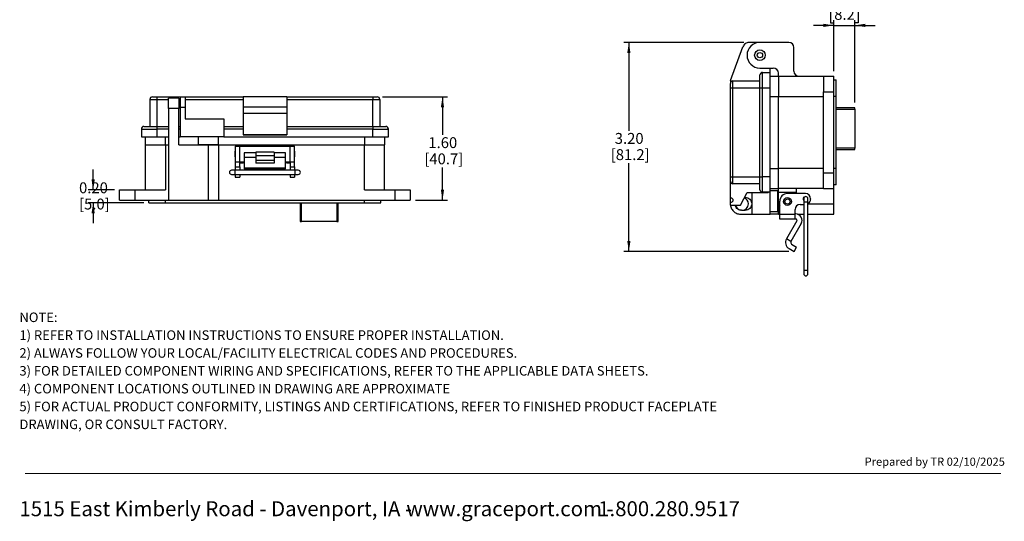
# Model space of a CAD drawing. Units: inches. Extents: x 0.5 to 8, y 0.3 to 10.7.
# Drawn here: x 0.5 to 8, y 0.3 to 4.1 of the extents above; entities that cross this region are included whole.
import ezdxf

# ---------------------------------------------------------------- set-up
doc = ezdxf.new("R2010")
doc.units = ezdxf.units.IN
doc.header["$MEASUREMENT"] = 0
doc.layers.add('BORDER', color=7, linetype='Continuous')
doc.layers.add('SLD-0', color=179, linetype='Continuous')
doc.styles.add('SLDTEXTSTYLE0', font='ARIAL.TTF', dxfattribs={"width": 0.948})
doc.styles.add('SLDTEXTSTYLE1', font='ARIALBD.TTF', dxfattribs={"width": 0.948})
doc.dimstyles.new('SLDDIMSTYLE0', dxfattribs={"dimtxt": 0.080892, "dimasz": 0.080892, "dimexe": 0, "dimexo": 0.0625, "dimgap": 0.020223, "dimtad": 0, "dimtih": 1, "dimtoh": 1, "dimlfac": 2, "dimrnd": 1e-09, "dimzin": 12, "dimdsep": 46, "dimtxsty": 'SLDTEXTSTYLE0', "dimsah": 1, "dimcen": 0.09, "dimadec": 0, "dimazin": 3, "dimtfac": 1, "dimtofl": 0, "dimtmove": 0, "dimatfit": 3, "dimfxl": 0, "dimfrac": 2, "dimtolj": 1, "dimtzin": 12, "dimarcsym": 0})
doc.dimstyles.new('SLDDIMSTYLE1', dxfattribs={"dimtxt": 0.080892, "dimasz": 0.080892, "dimexe": 0, "dimexo": 0.0625, "dimgap": 0.020223, "dimtad": 0, "dimtih": 1, "dimtoh": 1, "dimlfac": 2, "dimrnd": 1e-09, "dimzin": 12, "dimdsep": 46, "dimtxsty": 'SLDTEXTSTYLE0', "dimsah": 1, "dimcen": 0.09, "dimadec": 0, "dimazin": 3, "dimtfac": 1, "dimtmove": 0, "dimatfit": 0, "dimfxl": 0, "dimfrac": 2, "dimtolj": 1, "dimtzin": 12, "dimarcsym": 0})
doc.dimstyles.new('SLDDIMSTYLE2', dxfattribs={"dimtxt": 0.080892, "dimasz": 0.080892, "dimexe": 0, "dimexo": 0.0625, "dimgap": 0.020223, "dimtad": 0, "dimtih": 1, "dimtoh": 1, "dimlfac": 2, "dimrnd": 1e-09, "dimzin": 12, "dimdsep": 46, "dimtxsty": 'SLDTEXTSTYLE0', "dimsah": 1, "dimcen": 0.09, "dimadec": 0, "dimazin": 3, "dimtfac": 1, "dimtmove": 0, "dimatfit": 0, "dimfxl": 0, "dimfrac": 2, "dimtolj": 1, "dimtzin": 12, "dimarcsym": 0})

# ---------------------------------------------------------------- blocks, each defined once
blk = doc.blocks.new('_D_2')
at = {"layer": 'BORDER'}
for p, q in [((6.0091, 3.9634), (5.09, 3.9634)), ((5.1293, 3.9634), (5.1293, 3.2879)), ((5.1293, 2.3639), (5.1293, 3.0394)), ((6.3542, 2.3639), (5.09, 2.3639))]:
    blk.add_line(p, q, dxfattribs=at)
for points in [[(5.1293, 3.9634), (5.1169, 3.8826), (5.1418, 3.8826)], [(5.1293, 2.3639), (5.1418, 2.4448), (5.1169, 2.4448)]]:
    blk.add_solid(points, dxfattribs=at)
at = {"layer": 'BORDER', "char_height": 0.08333, "attachment_point": 1, "style": 'SLDTEXTSTYLE0'}
for s, insert in [('3.20', (5.0213, 3.2711)), ('[81.2]', (4.9904, 3.1469))]:
    blk.add_mtext(s, dxfattribs=dict(at, insert=insert))
blk = doc.blocks.new('_D_3')
at = {"layer": 'BORDER'}
for p, q in [((6.7007, 4.2374), (6.6729, 4.2374)), ((6.6729, 4.2374), (6.6729, 4.1131)), ((6.855, 4.2374), (6.8828, 4.2374)), ((6.8828, 4.2374), (6.8828, 4.1131)), ((6.6971, 4.0946), (6.5416, 4.0946)), ((6.6729, 4.1131), (6.7007, 4.1131)), ((6.6971, 3.7443), (6.6971, 4.134)), ((6.6971, 4.0946), (6.8586, 4.0946)), ((6.8828, 4.1131), (6.855, 4.1131)), ((6.8586, 3.5034), (6.8586, 4.134)), ((6.8586, 4.0946), (7.0141, 4.0946))]:
    blk.add_line(p, q, dxfattribs=at)
for points in [[(6.6971, 4.0946), (6.6162, 4.1071), (6.6162, 4.0822)], [(6.8586, 4.0946), (6.9394, 4.0822), (6.9394, 4.1071)]]:
    blk.add_solid(points, dxfattribs=at)
at = {"layer": 'BORDER', "char_height": 0.08333, "attachment_point": 1, "style": 'SLDTEXTSTYLE0'}
for s, insert in [('.32', (6.7007, 4.3633)), ('8.2', (6.7007, 4.2206))]:
    blk.add_mtext(s, dxfattribs=dict(at, insert=insert))
blk = doc.blocks.new('_D_4')
at = {"layer": 'BORDER'}
for p, q in [((1.0297, 2.8347), (1.0297, 2.9903)), ((1.1923, 2.8347), (0.9904, 2.8347)), ((1.4167, 2.7363), (0.9904, 2.7363)), ((1.0297, 2.7363), (1.0297, 2.5808))]:
    blk.add_line(p, q, dxfattribs=at)
for points in [[(1.0297, 2.8347), (1.0422, 2.9156), (1.0173, 2.9156)], [(1.0297, 2.7363), (1.0173, 2.6554), (1.0422, 2.6554)]]:
    blk.add_solid(points, dxfattribs=at)
at = {"layer": 'BORDER', "char_height": 0.08333, "attachment_point": 1, "style": 'SLDTEXTSTYLE0'}
for s, insert in [('0.20', (0.9217, 2.893)), ('[5.0]', (0.9217, 2.7687))]:
    blk.add_mtext(s, dxfattribs=dict(at, insert=insert))
blk = doc.blocks.new('_D_5')
at = {"layer": 'BORDER'}
for p, q in [((3.2435, 3.5473), (3.7423, 3.5473)), ((3.703, 3.5473), (3.703, 3.2557)), ((3.703, 2.756), (3.703, 3.0072)), ((3.4955, 2.756), (3.7423, 2.756))]:
    blk.add_line(p, q, dxfattribs=at)
for points in [[(3.703, 3.5473), (3.6905, 3.4664), (3.7154, 3.4664)], [(3.703, 2.756), (3.7154, 2.8369), (3.6905, 2.8369)]]:
    blk.add_solid(points, dxfattribs=at)
at = {"layer": 'BORDER', "char_height": 0.08333, "attachment_point": 1, "style": 'SLDTEXTSTYLE0'}
for s, insert in [('1.60', (3.5949, 3.2388)), ('[40.7]', (3.5641, 3.1146))]:
    blk.add_mtext(s, dxfattribs=dict(at, insert=insert))

msp = doc.modelspace()

# ---------------------------------------------------------------- linework, layer by layer
at = {"color": 7, "linetype": 'Continuous', "lineweight": 25}
for p, q in [((5.907, 3.6728), (6.0022, 3.9312)), ((6.1161, 3.9634), (6.0484, 3.9634)), ((6.3527, 3.9648), (6.1322, 3.9648)), ((6.392, 3.7443), (6.392, 3.9254)), ((6.1322, 3.7679), (6.2345, 3.7679)), ((6.2109, 3.7666), (6.2176, 3.7679)), ((6.1519, 3.7345), (6.2109, 3.7345)), ((6.2109, 3.7345), (6.2109, 3.7666)), ((6.2109, 3.7049), (6.2739, 3.7049)), ((6.2739, 3.7049), (6.2739, 3.7285)), ((6.2739, 3.7049), (6.2739, 3.5514)), ((6.2739, 3.7049), (6.6184, 3.7049)), ((6.6184, 3.7049), (6.6971, 3.7049)), ((6.6184, 3.7049), (6.6184, 3.5868)), ((6.6971, 3.5868), (6.6971, 3.7049)), ((5.907, 3.6728), (5.9058, 3.6655)), ((5.9058, 3.6655), (5.9058, 3.6498)), ((5.9255, 3.6163), (5.9255, 3.6695)), ((5.9255, 3.6695), (6.1322, 3.6695)), ((6.6971, 3.6774), (6.7168, 3.6774)), ((6.7168, 3.5514), (6.7168, 3.6774)), ((1.5171, 3.5473), (1.5171, 3.5277)), ((1.5171, 3.5473), (1.6943, 3.5473)), ((1.6943, 3.5473), (1.7337, 3.5473)), ((1.7337, 3.5473), (2.1766, 3.5473)), ((2.5112, 3.5473), (2.1766, 3.5473)), ((2.1766, 3.5473), (2.1766, 3.4686)), ((2.5112, 3.5473), (2.5112, 3.4686)), ((2.5112, 3.5473), (3.1707, 3.5473)), ((3.1707, 3.5473), (3.1707, 3.5277)), ((5.9058, 3.6163), (5.9255, 3.6163)), ((5.9058, 2.9352), (5.9058, 3.6163)), ((5.9255, 3.6163), (6.1322, 3.6163)), ((5.9255, 2.9352), (5.9255, 3.6163)), ((6.1322, 2.9352), (6.1322, 3.6163)), ((6.1322, 3.6163), (6.1519, 3.6163)), ((6.1519, 2.9352), (6.1519, 3.6163)), ((6.1519, 3.6163), (6.2109, 3.6163)), ((6.2109, 2.9352), (6.2109, 3.6163)), ((6.2109, 3.5514), (6.2739, 3.5514)), ((6.2739, 3.5514), (6.6184, 3.5514)), ((6.2739, 3.0002), (6.2739, 3.5514)), ((6.6184, 3.5868), (6.6971, 3.5868)), ((6.6184, 2.9648), (6.6184, 3.5868)), ((6.6971, 2.9648), (6.6971, 3.5868)), ((6.7168, 3.5514), (6.6971, 3.5514)), ((6.7168, 3.0002), (6.7168, 3.5514)), ((1.464, 3.5277), (1.464, 3.321)), ((1.464, 3.5277), (1.5171, 3.5277)), ((1.5171, 3.5277), (1.5171, 3.321)), ((1.5171, 3.5277), (1.6057, 3.5277)), ((1.6845, 3.5375), (1.6057, 3.5375)), ((1.6057, 3.4588), (1.6057, 3.5375)), ((1.6845, 3.5375), (1.6845, 3.4588)), ((1.6845, 3.5277), (1.6943, 3.5277)), ((1.6943, 3.4686), (1.7337, 3.4686)), ((1.6943, 3.4686), (1.6943, 3.2422)), ((1.7337, 3.5277), (2.1766, 3.5277)), ((1.7337, 3.4686), (1.7337, 3.38)), ((2.5112, 3.4686), (2.1766, 3.4686)), ((2.1766, 3.4686), (2.1766, 3.4194)), ((2.5112, 3.5277), (3.1707, 3.5277)), ((2.5112, 3.4686), (2.5112, 3.4194)), ((3.1707, 3.321), (3.1707, 3.5277)), ((3.1707, 3.5277), (3.2238, 3.5277)), ((3.2238, 3.5277), (3.2238, 3.321)), ((1.6057, 3.4588), (1.6057, 2.756)), ((1.6845, 3.4588), (1.6057, 3.4588)), ((1.6845, 3.1792), (1.6845, 3.4588)), ((2.5112, 3.4194), (2.1766, 3.4194)), ((2.1766, 3.4194), (2.1766, 3.2573)), ((2.5112, 3.4194), (2.5112, 3.2573)), ((6.8586, 3.464), (6.7168, 3.464)), ((6.7168, 3.4541), (6.8586, 3.4541)), ((6.8586, 3.4541), (6.8586, 3.464)), ((6.8586, 3.4541), (6.8586, 3.1549)), ((1.5171, 3.321), (1.6057, 3.321)), ((1.5171, 3.321), (1.5171, 3.3013)), ((1.6845, 3.321), (1.6943, 3.321)), ((1.7337, 3.38), (2.0289, 3.38)), ((2.0289, 3.38), (2.0289, 3.2422)), ((2.0289, 3.321), (2.1766, 3.321)), ((2.5112, 3.321), (3.1707, 3.321)), ((3.1707, 3.321), (3.1707, 3.3013)), ((1.399, 3.3013), (1.399, 3.2422)), ((1.4285, 3.2422), (1.4285, 3.1792)), ((1.5171, 3.3013), (1.5171, 3.2422)), ((1.6057, 3.3013), (1.5171, 3.3013)), ((1.5171, 3.2422), (1.6057, 3.2422)), ((1.5821, 3.1792), (1.5821, 3.2422)), ((1.6943, 3.3013), (1.6845, 3.3013)), ((1.6845, 3.2422), (1.6943, 3.2422)), ((2.0289, 3.2422), (1.6943, 3.2422)), ((1.8321, 3.2422), (1.8321, 3.1831)), ((1.9896, 3.1831), (1.9896, 3.2422)), ((2.1766, 3.3013), (2.0289, 3.3013)), ((2.0289, 3.2422), (3.1707, 3.2422)), ((2.1766, 3.2573), (2.5112, 3.2573)), ((2.1766, 3.2573), (2.1766, 3.256)), ((2.5112, 3.256), (2.1766, 3.256)), ((3.1707, 3.3013), (2.5112, 3.3013)), ((2.5112, 3.256), (2.5112, 3.2573)), ((3.1057, 3.2422), (3.1057, 3.1792)), ((3.1707, 3.2422), (3.1707, 3.3013)), ((3.2593, 3.2422), (3.2593, 3.1792)), ((3.2888, 3.2422), (3.2888, 3.3013)), ((1.4285, 3.1792), (1.4285, 2.8347)), ((1.4285, 3.1792), (1.5821, 3.1792)), ((1.5821, 3.1792), (1.5821, 2.8347)), ((1.5821, 3.1792), (1.6057, 3.1792)), ((1.6845, 3.1792), (1.9108, 3.1792)), ((1.8795, 3.1832), (1.8795, 3.1792)), ((1.9108, 3.1792), (1.9108, 2.756)), ((1.9108, 3.1792), (1.9896, 3.1792)), ((1.9421, 3.1792), (1.9421, 3.1832)), ((1.9896, 3.1792), (1.9896, 2.756)), ((1.9896, 3.1792), (2.1471, 3.1792)), ((2.1164, 3.1694), (2.1164, 3.0513)), ((2.1164, 3.1694), (2.1514, 3.1694)), ((2.1471, 3.1792), (2.1766, 3.1792)), ((2.1471, 3.1694), (2.1471, 3.1792)), ((2.1514, 3.0513), (2.1514, 3.1694)), ((2.1514, 3.1694), (2.5364, 3.1694)), ((2.1766, 3.1694), (2.1766, 3.1792)), ((2.1766, 3.1792), (2.2159, 3.1792)), ((2.2159, 3.1792), (2.2159, 3.1694)), ((2.2159, 3.1792), (2.2455, 3.1792)), ((2.2455, 3.1792), (2.4423, 3.1792)), ((2.2455, 3.1792), (2.2455, 3.1694)), ((2.4423, 3.1792), (2.4719, 3.1792)), ((2.4423, 3.1694), (2.4423, 3.1792)), ((2.4719, 3.1694), (2.4719, 3.1792)), ((2.4719, 3.1792), (2.5112, 3.1792)), ((2.5112, 3.1792), (2.5112, 3.1694)), ((2.5112, 3.1792), (2.5408, 3.1792)), ((2.5364, 3.0513), (2.5364, 3.1694)), ((2.5364, 3.1694), (2.5714, 3.1694)), ((2.5408, 3.1792), (3.1057, 3.1792)), ((2.5408, 3.1792), (2.5408, 3.1694)), ((2.5714, 3.0513), (2.5714, 3.1694)), ((3.1057, 2.8347), (3.1057, 3.1792)), ((3.1057, 3.1792), (3.2593, 3.1792)), ((3.2593, 2.8347), (3.2593, 3.1792)), ((2.1164, 3.1329), (2.1138, 3.1303)), ((2.1138, 3.1303), (2.1138, 3.0903)), ((2.1138, 3.0903), (2.1164, 3.0877)), ((2.2739, 3.1179), (2.1864, 3.1179)), ((2.1864, 3.1179), (2.1864, 3.0838)), ((2.4139, 3.1251), (2.2739, 3.1251)), ((2.2739, 3.1251), (2.2739, 3.0982)), ((2.2739, 3.0982), (2.4139, 3.0982)), ((2.2739, 3.0982), (2.2739, 3.0596)), ((2.4139, 3.1251), (2.4139, 3.0982)), ((2.5014, 3.1179), (2.4139, 3.1179)), ((2.4139, 3.0982), (2.4139, 3.0596)), ((2.5014, 3.0838), (2.5014, 3.1179)), ((2.574, 3.1303), (2.5714, 3.1329)), ((2.5714, 3.0877), (2.574, 3.0903)), ((2.574, 3.0903), (2.574, 3.1303)), ((6.8586, 3.1549), (6.7168, 3.1549)), ((6.7168, 3.1451), (6.8586, 3.1451)), ((6.8586, 3.1451), (6.8586, 3.1549)), ((2.1164, 3.0513), (2.1514, 3.0513)), ((2.1164, 3.0513), (2.1164, 3.0119)), ((2.1514, 3.0513), (2.1864, 3.0513)), ((2.1514, 3.0119), (2.1514, 3.0513)), ((2.1514, 3.0414), (2.1766, 3.0414)), ((2.1766, 3.0414), (2.1766, 3.0513)), ((2.1864, 3.0414), (2.1766, 3.0414)), ((2.2739, 3.0838), (2.1864, 3.0838)), ((2.1864, 3.0838), (2.1864, 3.0043)), ((2.4139, 3.0596), (2.2739, 3.0596)), ((2.2739, 3.0596), (2.2739, 3.0399)), ((2.4139, 3.0399), (2.2739, 3.0399)), ((2.5014, 3.0838), (2.4139, 3.0838)), ((2.4139, 3.0596), (2.4139, 3.0399)), ((2.5014, 3.0043), (2.5014, 3.0838)), ((2.5014, 3.0513), (2.5364, 3.0513)), ((2.5112, 3.0414), (2.5014, 3.0414)), ((2.5112, 3.0513), (2.5112, 3.0414)), ((2.5112, 3.0414), (2.5364, 3.0414)), ((2.5364, 3.0513), (2.5714, 3.0513)), ((2.5364, 3.0513), (2.5364, 3.0119)), ((2.5714, 3.0119), (2.5714, 3.0513)), ((2.1151, 2.9855), (2.0885, 2.9855)), ((2.0885, 2.9536), (2.1151, 2.9536)), ((2.5727, 2.9855), (2.1151, 2.9855)), ((2.1151, 2.9855), (2.1151, 2.9536)), ((2.1151, 2.9536), (2.5727, 2.9536)), ((2.1164, 3.0119), (2.1514, 3.0119)), ((2.1164, 3.0119), (2.1164, 2.9855)), ((2.1164, 2.9536), (2.1164, 2.9332)), ((2.1514, 3.0119), (2.1514, 2.9855)), ((2.1514, 2.9536), (2.1514, 2.9332)), ((2.1864, 3.0043), (2.5014, 3.0043)), ((2.1864, 3.0043), (2.1864, 2.9977)), ((2.1864, 2.9977), (2.5014, 2.9977)), ((2.5014, 2.9977), (2.5014, 3.0043)), ((2.5364, 3.0119), (2.5714, 3.0119)), ((2.5364, 3.0119), (2.5364, 2.9855)), ((2.5364, 2.9536), (2.5364, 2.9332)), ((2.5714, 3.0119), (2.5714, 2.9855)), ((2.5714, 2.9536), (2.5714, 2.9332)), ((2.5993, 2.9855), (2.5727, 2.9855)), ((2.5727, 2.9855), (2.5727, 2.9696)), ((2.5727, 2.9696), (2.5727, 2.9536)), ((2.5727, 2.9536), (2.5993, 2.9536)), ((6.2109, 3.0002), (6.2739, 3.0002)), ((6.6184, 3.0002), (6.2739, 3.0002)), ((6.2739, 2.8467), (6.2739, 3.0002)), ((6.6184, 2.8467), (6.6184, 2.9648)), ((6.6184, 2.9648), (6.6971, 2.9648)), ((6.7168, 3.0002), (6.6971, 3.0002)), ((6.6971, 2.8467), (6.6971, 2.9648)), ((6.7168, 2.8742), (6.7168, 3.0002)), ((2.1164, 2.9332), (2.1514, 2.9332)), ((2.5364, 2.9332), (2.5714, 2.9332)), ((5.9058, 2.9352), (5.9255, 2.9352)), ((5.9058, 2.7764), (5.9058, 2.9018)), ((5.9255, 2.9352), (6.1322, 2.9352)), ((5.9255, 2.8821), (5.9255, 2.9352)), ((6.1322, 2.8821), (5.9255, 2.8821)), ((6.1322, 2.9352), (6.1519, 2.9352)), ((6.2109, 2.9352), (6.1519, 2.9352)), ((6.7168, 2.8742), (6.6971, 2.8742)), ((1.2317, 2.756), (1.2317, 2.8347)), ((1.2317, 2.8347), (1.3498, 2.8347)), ((1.3498, 2.8347), (1.5821, 2.8347)), ((1.3498, 2.8347), (1.3498, 2.756)), ((3.1057, 2.8347), (3.338, 2.8347)), ((3.338, 2.8347), (3.338, 2.756)), ((3.338, 2.8347), (3.4561, 2.8347)), ((3.4561, 2.8347), (3.4561, 2.756)), ((5.9845, 2.7174), (6.0338, 2.8158)), ((6.0338, 2.8158), (6.1958, 2.8158)), ((6.0731, 2.6498), (6.0731, 2.8158)), ((6.2109, 2.8171), (6.1519, 2.8171)), ((6.1972, 2.8171), (6.1958, 2.8158)), ((6.2109, 2.8467), (6.2739, 2.8467)), ((6.27, 2.827), (6.2109, 2.827)), ((6.2109, 2.6498), (6.2109, 2.8171)), ((6.2739, 2.8073), (6.27, 2.8073)), ((6.6184, 2.8467), (6.2739, 2.8467)), ((6.2739, 2.8171), (6.2739, 2.8467)), ((6.2739, 2.8171), (6.4117, 2.8171)), ((6.2739, 2.7482), (6.2739, 2.8171)), ((6.4806, 2.8073), (6.3428, 2.8073)), ((6.4117, 2.8171), (6.4117, 2.8467)), ((6.4117, 2.8073), (6.4117, 2.8171)), ((6.6184, 2.8467), (6.6971, 2.8467)), ((6.6971, 2.7286), (6.6971, 2.8467)), ((1.2317, 2.756), (1.3498, 2.756)), ((1.3498, 2.756), (1.6057, 2.756)), ((1.4561, 2.7363), (1.4561, 2.756)), ((1.4561, 2.7363), (1.5821, 2.7363)), ((1.5821, 2.7363), (1.5821, 2.756)), ((1.5821, 2.7363), (3.1057, 2.7363)), ((1.6057, 2.756), (1.9108, 2.756)), ((1.9108, 2.756), (1.9896, 2.756)), ((1.9896, 2.756), (3.338, 2.756)), ((2.6142, 2.7363), (2.6142, 2.5946)), ((2.6241, 2.5946), (2.6241, 2.7363)), ((2.8938, 2.7363), (2.8938, 2.5946)), ((2.9036, 2.5946), (2.9036, 2.7363)), ((3.1057, 2.7363), (3.1057, 2.756)), ((3.1057, 2.7363), (3.2317, 2.7363)), ((3.2317, 2.7363), (3.2317, 2.756)), ((3.338, 2.756), (3.4561, 2.756)), ((5.9058, 2.7371), (5.9058, 2.7764)), ((5.9058, 2.7174), (5.9058, 2.7371)), ((5.9058, 2.7174), (5.9845, 2.7174)), ((6.02, 2.7778), (6.0147, 2.7778)), ((6.2739, 2.7796), (6.27, 2.7796)), ((6.27, 2.7169), (6.2739, 2.7169)), ((6.2739, 2.6498), (6.2739, 2.7286)), ((6.2739, 2.7286), (6.2768, 2.7286)), ((6.2838, 2.6471), (6.2838, 2.7482)), ((6.4412, 2.7246), (6.4676, 2.7246)), ((6.4676, 2.7679), (6.4676, 2.7413)), ((6.4676, 2.7413), (6.4676, 2.2198)), ((6.4836, 2.7413), (6.4676, 2.7413)), ((6.4995, 2.7413), (6.4836, 2.7413)), ((6.4995, 2.7413), (6.4995, 2.7679)), ((6.4995, 2.2198), (6.4995, 2.7413)), ((6.4995, 2.7286), (6.6971, 2.7286)), ((6.5199, 2.7679), (6.5199, 2.764)), ((6.6971, 2.6498), (6.6971, 2.7286)), ((5.9845, 2.6498), (6.0731, 2.6498)), ((5.9905, 2.6793), (6.02, 2.6793)), ((6.0731, 2.6498), (6.2109, 2.6498)), ((6.2109, 2.6695), (6.27, 2.6695)), ((6.2739, 2.6498), (6.2109, 2.6498)), ((6.2739, 2.6498), (6.2838, 2.6498)), ((6.2838, 2.6121), (6.2838, 2.6471)), ((6.4018, 2.6471), (6.2838, 2.6471)), ((6.4018, 2.6471), (6.4018, 2.6853)), ((6.4062, 2.6515), (6.4018, 2.6515)), ((6.4018, 2.6121), (6.4018, 2.6471)), ((6.419, 2.6498), (6.4676, 2.6498)), ((6.4995, 2.6498), (6.6971, 2.6498)), ((2.6142, 2.5946), (2.6241, 2.5946)), ((2.8938, 2.5946), (2.6241, 2.5946)), ((2.8938, 2.5946), (2.9036, 2.5946)), ((6.4018, 2.6121), (6.2838, 2.6121)), ((6.4147, 2.5974), (6.3352, 2.4597)), ((6.4488, 2.5777), (6.3693, 2.44)), ((6.4062, 2.6121), (6.4018, 2.6121)), ((6.3693, 2.44), (6.3352, 2.4597)), ((6.3746, 2.4202), (6.4132, 2.398)), ((6.355, 2.3861), (6.3935, 2.3639)), ((6.3935, 2.3639), (6.4132, 2.398)), ((6.4676, 2.2198), (6.4676, 2.1932)), ((6.4676, 2.2198), (6.4995, 2.2198)), ((6.4995, 2.1932), (6.4995, 2.2198))]:
    msp.add_line(p, q, dxfattribs=at)
for centre, radius in [((6.1322, 3.8663), 0.0407), ((6.1322, 3.8663), 0.0203), ((6.3428, 2.7463), 0.03), ((6.3428, 2.7463), 0.02)]:
    msp.add_circle(centre, radius, dxfattribs=at)
for centre, radius, start, end in [((6.1322, 3.8663), 0.0984, 90, 270), ((6.3527, 3.9254), 0.0394, 0, 90), ((6.2345, 3.7285), 0.0394, 0, 90), ((6.1519, 3.7148), 0.0197, 89.99999, 180), ((6.4314, 3.7443), 0.0394, 180, 270), ((5.9255, 3.6498), 0.0197, 90, 180), ((1.4837, 3.5277), 0.0197, 90, 180), ((3.2041, 3.5277), 0.0197, 0, 90), ((1.4187, 3.3013), 0.0197, 90, 180), ((3.2691, 3.3013), 0.0197, 0, 90), ((2.0885, 2.9696), 0.016, 90, 180), ((2.0885, 2.9696), 0.016, 180, 270), ((2.5993, 2.9696), 0.016, 270, 90), ((5.9255, 2.9018), 0.0197, 180, 270), ((6.1519, 2.8368), 0.0197, 180, 270), ((6.3428, 2.7482), 0.059, 90, 180), ((6.4806, 2.7679), 0.0394, 360, 90), ((5.9944, 2.7286), 0.0492, 193.11434, 255.37551), ((5.9944, 2.7286), 0.0492, 270, 0), ((5.9944, 2.7286), 0.0492, 0, 67.87494), ((6.3428, 2.7482), 0.0689, 180, 211.02693), ((6.4412, 2.6853), 0.0394, 90, 180), ((6.4786, 2.7659), 0.0167, 94.23238, 228.86015), ((6.4836, 2.7679), 0.016, 90, 180), ((6.4836, 2.7679), 0.016, 0, 90), ((6.4806, 2.764), 0.0394, 298.79145, 0), ((6.4062, 2.6023), 0.0492, 330, 90), ((6.4062, 2.6023), 0.00984, 330, 90), ((6.3819, 2.4328), 0.0539, 150, 240), ((6.3819, 2.4328), 0.0145, 150, 240), ((6.4836, 2.1932), 0.016, 180, 270), ((6.4836, 2.1932), 0.016, 270, 0)]:
    msp.add_arc(centre, radius, start, end, dxfattribs=at)
for points in [[(6.0484, 3.9634), (6.0434, 3.963), (6.0334, 3.9621), (6.0199, 3.9551), (6.0086, 3.9448), (6.0044, 3.9357), (6.0022, 3.9312)], [(6.1519, 3.6163), (6.1519, 3.6241), (6.1519, 3.6395), (6.1519, 3.6618), (6.1519, 3.6824), (6.1519, 3.7004), (6.1519, 3.7152), (6.1519, 3.7261), (6.1519, 3.7331), (6.1519, 3.734), (6.1519, 3.7345)], [(6.2109, 3.6163), (6.2109, 3.6241), (6.2109, 3.6395), (6.2109, 3.6618), (6.2109, 3.6824), (6.2109, 3.7004), (6.2109, 3.7152), (6.2109, 3.7261), (6.2109, 3.7331), (6.2109, 3.734), (6.2109, 3.7345)], [(1.6943, 3.5473), (1.6943, 3.547), (1.6943, 3.5465), (1.6943, 3.5418), (1.6943, 3.5345), (1.6943, 3.5246), (1.6943, 3.5126), (1.6943, 3.4989), (1.6943, 3.4841), (1.6943, 3.4738), (1.6943, 3.4686)], [(1.7337, 3.5473), (1.7337, 3.547), (1.7337, 3.5465), (1.7337, 3.5418), (1.7337, 3.5345), (1.7337, 3.5246), (1.7337, 3.5126), (1.7337, 3.4989), (1.7337, 3.4841), (1.7337, 3.4738), (1.7337, 3.4686)], [(1.399, 3.3013), (1.3995, 3.3013), (1.4003, 3.3013), (1.4074, 3.3013), (1.4183, 3.3013), (1.4331, 3.3013), (1.4511, 3.3013), (1.4716, 3.3013), (1.4939, 3.3013), (1.5094, 3.3013), (1.5171, 3.3013)], [(1.399, 3.2422), (1.3995, 3.2422), (1.4003, 3.2422), (1.4074, 3.2422), (1.4183, 3.2422), (1.4331, 3.2422), (1.4511, 3.2422), (1.4716, 3.2422), (1.4939, 3.2422), (1.5094, 3.2422), (1.5171, 3.2422)], [(3.1707, 3.3013), (3.1784, 3.3013), (3.1939, 3.3013), (3.2162, 3.3013), (3.2367, 3.3013), (3.2547, 3.3013), (3.2695, 3.3013), (3.2804, 3.3013), (3.2875, 3.3013), (3.2883, 3.3013), (3.2888, 3.3013)], [(3.1707, 3.2422), (3.1784, 3.2422), (3.1939, 3.2422), (3.2162, 3.2422), (3.2367, 3.2422), (3.2547, 3.2422), (3.2695, 3.2422), (3.2804, 3.2422), (3.2875, 3.2422), (3.2883, 3.2422), (3.2888, 3.2422)], [(1.8321, 3.1832), (1.8324, 3.1832), (1.833, 3.1832), (1.8377, 3.1832), (1.8449, 3.1832), (1.8548, 3.1832), (1.8668, 3.1832), (1.8805, 3.1832), (1.8954, 3.1832), (1.9057, 3.1832), (1.9108, 3.1832)], [(1.9108, 3.1832), (1.916, 3.1832), (1.9263, 3.1832), (1.9412, 3.1832), (1.9549, 3.1832), (1.9669, 3.1832), (1.9767, 3.1832), (1.984, 3.1832), (1.9887, 3.1832), (1.9893, 3.1832), (1.9896, 3.1832)], [(6.1519, 2.8171), (6.1519, 2.8176), (6.1519, 2.8185), (6.1519, 2.8255), (6.1519, 2.8364), (6.1519, 2.8512), (6.1519, 2.8692), (6.1519, 2.8898), (6.1519, 2.9121), (6.1519, 2.9275), (6.1519, 2.9352)], [(6.2109, 2.8171), (6.2109, 2.8176), (6.2109, 2.8185), (6.2109, 2.8255), (6.2109, 2.8364), (6.2109, 2.8512), (6.2109, 2.8692), (6.2109, 2.8898), (6.2109, 2.9121), (6.2109, 2.9275), (6.2109, 2.9352)], [(6.27, 2.6695), (6.27, 2.6698), (6.27, 2.6704), (6.27, 2.6751), (6.27, 2.6823), (6.27, 2.6922), (6.27, 2.7042), (6.27, 2.7179), (6.27, 2.7328), (6.27, 2.7482), (6.27, 2.7637), (6.27, 2.7786), (6.27, 2.7923), (6.27, 2.8043), (6.27, 2.8141), (6.27, 2.8214), (6.27, 2.8261), (6.27, 2.8267), (6.27, 2.827)], [(5.9058, 2.7764), (5.9084, 2.7761), (5.9135, 2.7756), (5.9201, 2.771), (5.9245, 2.7645), (5.926, 2.7568), (5.9245, 2.749), (5.9201, 2.7425), (5.9135, 2.738), (5.9084, 2.7374), (5.9058, 2.7371)], [(6.02, 2.7778), (6.0265, 2.777), (6.0394, 2.7755), (6.0557, 2.7642), (6.0667, 2.7479), (6.0705, 2.7286), (6.0667, 2.7092), (6.0557, 2.6929), (6.0394, 2.6816), (6.0265, 2.6801), (6.02, 2.6793)]]:
    msp.add_open_spline(points, degree=3, dxfattribs=at)
for points, knots in [([(6.1322, 3.6163), (6.1322, 3.6225), (6.1322, 3.6349), (6.1322, 3.6532), (6.1322, 3.6707), (6.1322, 3.6864), (6.1322, 3.6971), (6.1322, 3.7039), (6.1322, 3.7093), (6.1322, 3.7138), (6.1322, 3.7145), (6.1322, 3.7148)], [0, 0, 0, 0, 0.119977, 0.239987, 0.368592, 0.499927, 0.631262, 0.695614, 0.760033, 0.883505, 1, 1, 1, 1]), ([(5.9058, 3.6163), (5.9058, 3.6206), (5.9058, 3.627), (5.9058, 3.6348), (5.9058, 3.6402), (5.9058, 3.6445), (5.9058, 3.6487), (5.9058, 3.6494), (5.9058, 3.6498)], [0, 0, 0, 0, 0.239443, 0.369621, 0.5, 0.630178, 0.760557, 1, 1, 1, 1]), ([(1.4837, 3.5473), (1.4841, 3.5473), (1.4848, 3.5473), (1.489, 3.5473), (1.4933, 3.5473), (1.4986, 3.5473), (1.5064, 3.5473), (1.5129, 3.5473), (1.5171, 3.5473)], [0, 0, 0, 0, 0.239443, 0.369621, 0.5, 0.630178, 0.760557, 1, 1, 1, 1]), ([(3.1707, 3.5473), (3.1749, 3.5473), (3.1814, 3.5473), (3.1892, 3.5473), (3.1945, 3.5473), (3.1988, 3.5473), (3.203, 3.5473), (3.2037, 3.5473), (3.2041, 3.5473)], [0, 0, 0, 0, 0.2394429, 0.3696207, 0.4999999, 0.6301778, 0.7605571, 1, 1, 1, 1]), ([(1.4187, 3.321), (1.419, 3.321), (1.4197, 3.321), (1.4252, 3.321), (1.4342, 3.321), (1.447, 3.321), (1.4602, 3.321), (1.4718, 3.321), (1.4836, 3.321), (1.4988, 3.321), (1.5111, 3.321), (1.5171, 3.321)], [0, 0, 0, 0, 0.119977, 0.239987, 0.368592, 0.499927, 0.631262, 0.695614, 0.760033, 0.883505, 1, 1, 1, 1]), ([(3.1707, 3.321), (3.1769, 3.321), (3.1892, 3.321), (3.2075, 3.321), (3.225, 3.321), (3.2408, 3.321), (3.2515, 3.321), (3.2582, 3.321), (3.2636, 3.321), (3.2681, 3.321), (3.2688, 3.321), (3.2691, 3.321)], [0, 0, 0, 0, 0.119977, 0.239987, 0.368592, 0.499927, 0.631262, 0.695614, 0.760033, 0.883505, 1, 1, 1, 1]), ([(5.9058, 2.9018), (5.9058, 2.9022), (5.9058, 2.9029), (5.9058, 2.9071), (5.9058, 2.9114), (5.9058, 2.9167), (5.9058, 2.9245), (5.9058, 2.931), (5.9058, 2.9352)], [0, 0, 0, 0, 0.2394429, 0.3696207, 0.4999999, 0.6301778, 0.7605571, 1, 1, 1, 1]), ([(6.1322, 2.8368), (6.1322, 2.8371), (6.1322, 2.8378), (6.1322, 2.8434), (6.1322, 2.8524), (6.1322, 2.8652), (6.1322, 2.8783), (6.1322, 2.8899), (6.1322, 2.9017), (6.1322, 2.9169), (6.1322, 2.9292), (6.1322, 2.9352)], [0, 0, 0, 0, 0.119977, 0.239987, 0.368592, 0.499927, 0.631262, 0.695614, 0.760033, 0.883505, 1, 1, 1, 1]), ([(5.9069, 2.7174), (5.907, 2.716), (5.9075, 2.7094), (5.9115, 2.6982), (5.9186, 2.6845), (5.9285, 2.6725), (5.9405, 2.6626), (5.9542, 2.6554), (5.9691, 2.6507), (5.9794, 2.6501), (5.9845, 2.6498)], [0, 0, 0, 0, 0.03755, 0.175043, 0.312536, 0.450029, 0.587522, 0.725014, 0.862507, 1, 1, 1, 1]), ([(5.9905, 2.6793), (5.984, 2.6801), (5.9711, 2.6815), (5.9551, 2.693), (5.9452, 2.7058), (5.9439, 2.7148), (5.9435, 2.7174)], [0, 0, 0, 0, 0.293505, 0.587011, 0.880516, 1, 1, 1, 1])]:
    msp.add_open_spline(points, degree=3, knots=knots, dxfattribs=at)
at = {"layer": 'BORDER', "color": 7, "linetype": 'Continuous', "lineweight": 18}
msp.add_line((0.5099, 0.6658), (7.976, 0.6658), dxfattribs=at)

# ---------------------------------------------------------------- texts
at = {"layer": 'BORDER', "attachment_point": 1, "style": 'SLDTEXTSTYLE0'}
for s, insert, char_height in [('Prepared by TR 02/10/2025', (6.9335, 0.7861), 0.0625), ('1515 East Kimberly Road - Davenport, IA - ', (0.4655, 0.4522), 0.114583), ('1.800.280.9517', (4.8942, 0.4522), 0.114583), ('www.graceport.com -', (3.4268, 0.4522), 0.114583)]:
    msp.add_mtext(s, dxfattribs=dict(at, insert=insert, char_height=char_height))
at = {"layer": 'SLD-0', "color": 7, "attachment_point": 1}
for s, insert, char_height, style in [('NOTE:', (0.4655, 1.8968), 0.07292, 'SLDTEXTSTYLE1'), ('1) REFER TO INSTALLATION INSTRUCTIONS TO ENSURE PROPER INSTALLATION. ', (0.4655, 1.7602), 0.072917, 'SLDTEXTSTYLE0'), ('2) ALWAYS FOLLOW YOUR LOCAL/FACILITY ELECTRICAL CODES AND PROCEDURES.', (0.4655, 1.6236), 0.072917, 'SLDTEXTSTYLE0'), ('3) FOR DETAILED COMPONENT WIRING AND SPECIFICATIONS, REFER TO THE APPLICABLE DATA SHEETS.', (0.4655, 1.487), 0.072917, 'SLDTEXTSTYLE0'), ('4) COMPONENT LOCATIONS OUTLINED IN DRAWING ARE APPROXIMATE', (0.4655, 1.3504), 0.072917, 'SLDTEXTSTYLE0'), ('5) FOR ACTUAL PRODUCT CONFORMITY, LISTINGS AND CERTIFICATIONS, REFER TO FINISHED PRODUCT FACEPLATE ', (0.4655, 1.2138), 0.072917, 'SLDTEXTSTYLE0'), ('DRAWING, OR CONSULT FACTORY.', (0.4655, 1.0772), 0.072917, 'SLDTEXTSTYLE0')]:
    msp.add_mtext(s, dxfattribs=dict(at, insert=insert, char_height=char_height, style=style))

# ---------------------------------------------------------------- dimensions: what is measured, and where the dimension line sits
at = {"layer": 'BORDER'}
dim = msp.add_linear_dim(base=(6.8586, 4.2374), p1=(6.6971, 3.7049), p2=(6.8586, 3.464), dimstyle='SLDDIMSTYLE1', dxfattribs=at)
dim.commit()
dim.dimension.update_dxf_attribs({"geometry": '_D_3', "text_midpoint": (6.7778, 4.2374), "dimtype": 160})
for base, p1, p2, text, dimstyle, picture, middle in [((5.1293, 2.3639), (6.0484, 3.9634), (6.3935, 2.3639), '3.20\\P[81.2]', 'SLDDIMSTYLE0', '_D_2', (5.1293, 3.1637)), ((3.703, 3.5473), (3.4561, 2.756), (3.2041, 3.5473), '1.60\\P[40.7]', 'SLDDIMSTYLE0', '_D_5', (3.703, 3.1314)), ((1.0297, 2.8347), (1.4561, 2.7363), (1.2317, 2.8347), '0.20\\P[5.0]', 'SLDDIMSTYLE2', '_D_4', (1.0297, 2.7855))]:
    dim = msp.add_linear_dim(base=base, p1=p1, p2=p2, angle=90, text=text, dimstyle=dimstyle, dxfattribs=at)
    dim.commit()
    dim.dimension.update_dxf_attribs({"geometry": picture, "text_midpoint": middle, "dimtype": 160})

doc.saveas('drawing.dxf')
